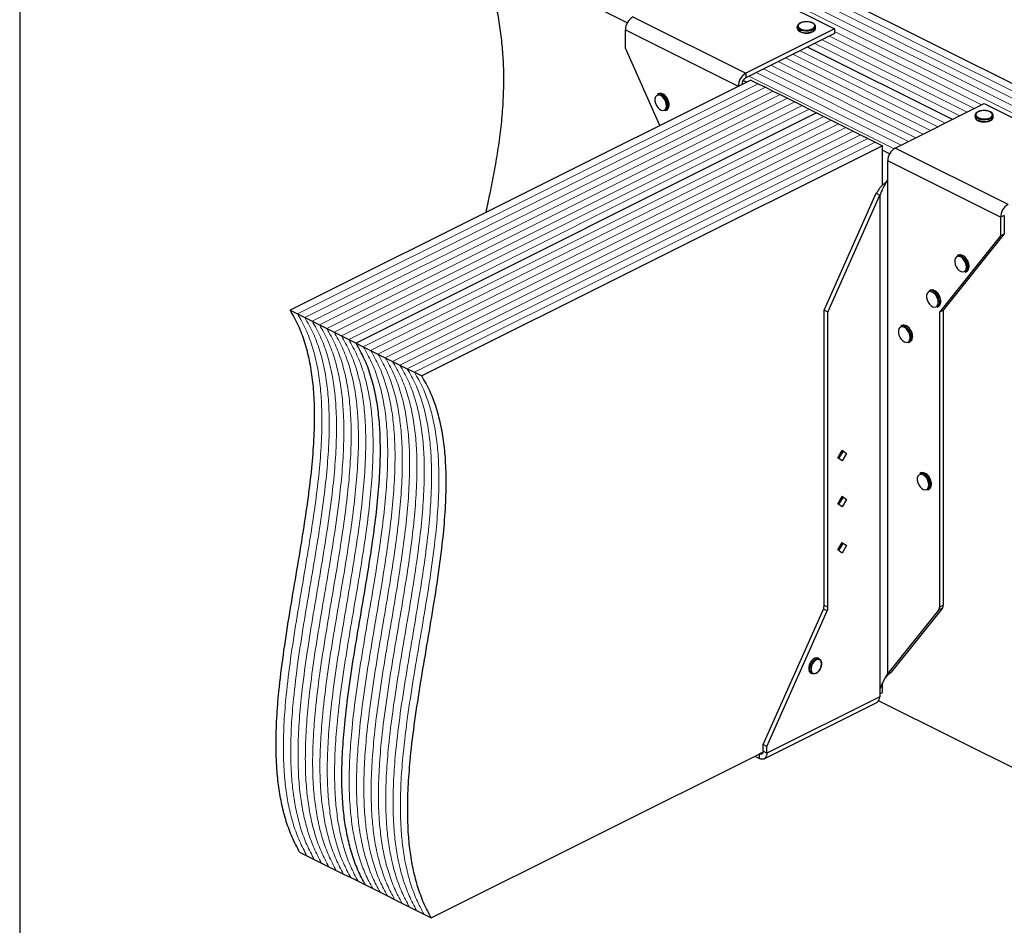
# Model space of a CAD drawing. Units: millimetres. Extents: x -1025 to -184, y -225 to 964.
# Drawn here: x -1025 to -484, y 175 to 674 of the extents above; entities that cross this region are included whole.
import ezdxf

# ---------------------------------------------------------------- set-up
doc = ezdxf.new("R2010")
doc.units = ezdxf.units.MM
doc.header["$MEASUREMENT"] = 0
doc.layers.get('0').update_dxf_attribs({"linetype": 'CONTINUOUS', "lineweight": 15})
doc.layers.get('Defpoints').update_dxf_attribs({"linetype": 'CONTINUOUS'})

msp = doc.modelspace()

# ---------------------------------------------------------------- linework, layer by layer
at = {"color": 7, "linetype": 'Continuous', "lineweight": 25}
for p, q in [((-327.66, 562.99), (-700.04, 749.19)), ((-691.06, 672.29), (-772.45, 712.98)), ((-639.06, 699.98), (-577, 668.95)), ((-687.98, 675.52), (-625.91, 644.49)), ((-692.11, 668.39), (-630.05, 637.35)), ((-692.11, 658.25), (-692.11, 668.39)), ((-577, 668.95), (-625.91, 644.49)), ((-577, 666.41), (-625.91, 641.96)), ((-597.55, 670.13), (-597.55, 669.34)), ((-587.48, 669.34), (-587.48, 670.13)), ((-587.48, 669.29), (-587.48, 669.34)), ((-577, 668.95), (-577, 666.41)), ((-673.2, 615.72), (-692.11, 658.25)), ((-512.21, 619.07), (-591.95, 658.94)), ((-512.21, 619.07), (-591.95, 658.94)), ((-623.11, 640.77), (-876.53, 514.05)), ((-625.56, 639.54), (-627.39, 640.45)), ((-625.91, 644.49), (-625.91, 641.96)), ((-623.11, 640.77), (-619.08, 638.76)), ((-630.05, 637.35), (-627.98, 638.39)), ((-630.05, 637.35), (-630.05, 637.3)), ((-627.98, 638.39), (-627.98, 638.33)), ((-619.08, 638.76), (-615.06, 636.75)), ((-615.06, 636.75), (-611.04, 634.73)), ((-611.04, 634.73), (-607.01, 632.72)), ((-674, 633.24), (-674.65, 632.92)), ((-607.01, 632.72), (-602.99, 630.71)), ((-602.99, 630.71), (-598.97, 628.7)), ((-598.97, 628.7), (-594.95, 626.69)), ((-670.15, 623.92), (-669.5, 624.24)), ((-668.84, 626.64), (-668.87, 626.05)), ((-668.06, 627.12), (-668.07, 627.32)), ((-594.95, 626.69), (-590.92, 624.68)), ((-590.92, 624.68), (-586.9, 622.67)), ((-543.64, 603.35), (-494.72, 627.81)), ((-494.72, 627.81), (-432.66, 596.78)), ((-586.9, 622.67), (-840.33, 495.95)), ((-586.9, 622.67), (-840.33, 495.95)), ((-586.9, 622.67), (-582.88, 620.65)), ((-582.88, 620.65), (-578.86, 618.64)), ((-578.86, 618.64), (-574.83, 616.63)), ((-499.76, 621.24), (-499.76, 620.45)), ((-489.69, 620.45), (-489.69, 621.24)), ((-489.69, 620.39), (-489.69, 620.45)), ((-574.83, 616.63), (-570.81, 614.62)), ((-570.81, 614.62), (-566.79, 612.61)), ((-566.79, 612.61), (-562.77, 610.6)), ((-562.77, 610.6), (-558.74, 608.59)), ((-558.74, 608.59), (-554.72, 606.58)), ((-550.7, 604.56), (-804.12, 477.85)), ((-554.72, 606.58), (-550.7, 604.56)), ((-550.7, 582.79), (-550.7, 604.56)), ((-546.72, 600.12), (-550.7, 602.11)), ((-481.58, 572.32), (-543.64, 603.35)), ((-485.71, 565.19), (-547.78, 596.22)), ((-547.78, 586.08), (-547.78, 596.22)), ((-547.93, 585.9), (-547.78, 586.08)), ((-547.93, 585.9), (-547.93, 313.86)), ((-582.73, 514.09), (-554.13, 578.4)), ((-580.66, 513.06), (-552.06, 577.37)), ((-554.13, 578.4), (-552.06, 577.37)), ((-552.06, 577.37), (-552.06, 305.33)), ((-483.64, 566.22), (-485.71, 565.19)), ((-485.71, 565.19), (-485.71, 555.05)), ((-483.64, 566.22), (-483.64, 556.08)), ((-485.71, 555.05), (-519.33, 513.06)), ((-483.64, 556.08), (-517.26, 514.09)), ((-485.71, 555.05), (-483.64, 556.08)), ((-508.97, 544.4), (-509.62, 544.07)), ((-503.81, 537.79), (-503.85, 537.2)), ((-503.03, 538.28), (-503.04, 538.47)), ((-505.12, 535.07), (-504.47, 535.39)), ((-524.49, 525.01), (-525.14, 524.69)), ((-520.64, 515.69), (-519.99, 516.01)), ((-519.33, 518.41), (-519.36, 517.82)), ((-518.55, 518.9), (-518.56, 519.09)), ((-876.53, 514.05), (-872.51, 512.04)), ((-872.51, 512.04), (-868.49, 510.03)), ((-868.49, 510.03), (-864.46, 508.02)), ((-580.66, 513.06), (-582.73, 514.09)), ((-582.73, 351.61), (-582.73, 514.09)), ((-580.66, 350.57), (-580.66, 513.06)), ((-519.33, 513.06), (-517.26, 514.09)), ((-519.33, 513.06), (-519.33, 350.57)), ((-517.26, 514.09), (-517.26, 351.61)), ((-864.46, 508.02), (-860.44, 506.01)), ((-860.44, 506.01), (-856.42, 504)), ((-856.42, 504), (-852.4, 501.99)), ((-540.01, 505.63), (-540.65, 505.31)), ((-852.4, 501.99), (-848.37, 499.98)), ((-848.37, 499.98), (-844.35, 497.96)), ((-534.84, 499.03), (-534.88, 498.44)), ((-534.06, 499.52), (-534.07, 499.71)), ((-844.35, 497.96), (-840.33, 495.95)), ((-840.33, 495.95), (-836.31, 493.94)), ((-836.31, 493.94), (-832.28, 491.93)), ((-536.15, 496.31), (-535.51, 496.63)), ((-832.28, 491.93), (-828.26, 489.92)), ((-828.26, 489.92), (-824.24, 487.91)), ((-824.24, 487.91), (-820.22, 485.9)), ((-820.22, 485.9), (-816.19, 483.88)), ((-816.19, 483.88), (-812.17, 481.87)), ((-812.17, 481.87), (-808.15, 479.86)), ((-808.15, 479.86), (-804.12, 477.85)), ((-575.3, 432.81), (-572.9, 436.95)), ((-572.57, 436.24), (-574.78, 432.43)), ((-573.09, 436.62), (-572.57, 436.24)), ((-572.9, 436.95), (-570.5, 435.21)), ((-570.5, 435.21), (-572.9, 431.07)), ((-570.5, 435.21), (-572.57, 436.24)), ((-572.9, 431.07), (-575.3, 432.81)), ((-529.66, 424.45), (-530.31, 424.13)), ((-524.5, 417.85), (-524.54, 417.25)), ((-523.72, 418.33), (-523.73, 418.52)), ((-525.81, 415.12), (-525.16, 415.45)), ((-575.3, 407.47), (-572.9, 411.61)), ((-572.9, 405.73), (-575.3, 407.47)), ((-572.57, 410.9), (-574.78, 407.09)), ((-573.09, 411.28), (-572.57, 410.9)), ((-572.9, 411.61), (-570.5, 409.87)), ((-570.5, 409.87), (-572.9, 405.73)), ((-570.5, 409.87), (-572.57, 410.9)), ((-575.3, 382.13), (-572.9, 386.27)), ((-572.57, 385.57), (-574.78, 381.76)), ((-573.09, 385.94), (-572.57, 385.57)), ((-572.9, 386.27), (-570.5, 384.53)), ((-570.5, 384.53), (-572.57, 385.57)), ((-572.9, 380.39), (-575.3, 382.13)), ((-570.5, 384.53), (-572.9, 380.39)), ((-616.34, 275), (-583.19, 349.56)), ((-614.28, 273.96), (-581.13, 348.52)), ((-581.13, 348.52), (-583.19, 349.56)), ((-582.73, 351.61), (-580.66, 350.57)), ((-519.8, 348.99), (-547.93, 313.86)), ((-517.73, 350.02), (-545.86, 314.89)), ((-517.73, 350.02), (-519.8, 348.99)), ((-519.33, 350.57), (-517.26, 351.61)), ((-585.4, 322.16), (-586.05, 322.49)), ((-590.13, 314.32), (-589.49, 314)), ((-584.1, 319.34), (-584.08, 319.53)), ((-547.93, 313.86), (-545.86, 314.89)), ((-547.27, 313.78), (-545.86, 314.89)), ((-549.15, 311.55), (-547.2, 313.83)), ((-552.06, 305.33), (-552.21, 305)), ((-552.21, 305), (-552.21, 301.31)), ((-552.21, 302.92), (-550.7, 303.68)), ((-550.7, 303.68), (-550.7, 308.61)), ((-615.8, 267.11), (-553.73, 298.14)), ((-552.21, 301.31), (-614.28, 270.27)), ((-552.75, 299.08), (-400.06, 222.74)), ((-614.28, 273.96), (-616.34, 275)), ((-616.34, 271.31), (-616.34, 275)), ((-614.28, 270.27), (-616.34, 271.31)), ((-614.28, 270.27), (-614.28, 273.96)), ((-798.95, 179.55), (-616.38, 270.84)), ((-620.96, 268.55), (-618.41, 267.27)), ((-618.43, 269.82), (-618.41, 269.81)), ((-616.39, 270.82), (-618.41, 269.81)), ((-618.41, 267.27), (-618.41, 269.81)), ((-871.36, 215.76), (-867.34, 213.75)), ((-867.34, 213.75), (-863.31, 211.74)), ((-863.31, 211.74), (-859.29, 209.72)), ((-859.29, 209.72), (-855.27, 207.71)), ((-855.27, 207.71), (-851.25, 205.7)), ((-851.25, 205.7), (-847.22, 203.69)), ((-847.22, 203.69), (-843.2, 201.68)), ((-843.2, 201.68), (-839.18, 199.67)), ((-839.18, 199.67), (-835.16, 197.66)), ((-835.16, 197.66), (-831.13, 195.65)), ((-831.13, 195.65), (-827.11, 193.63)), ((-827.11, 193.63), (-823.09, 191.62)), ((-823.09, 191.62), (-819.07, 189.61)), ((-819.07, 189.61), (-815.04, 187.6)), ((-815.04, 187.6), (-811.02, 185.59)), ((-811.02, 185.59), (-807, 183.58)), ((-807, 183.58), (-802.98, 181.57)), ((-802.98, 181.57), (-798.95, 179.55))]:
    msp.add_line(p, q, dxfattribs=at)
at = {"color": 7, "linetype": 'Continuous', "lineweight": 5}
for p, q in [((-339.72, 556.96), (-712.11, 743.15)), ((-339.72, 556.96), (-712.11, 743.15)), ((-335.7, 558.97), (-708.08, 745.16)), ((-335.7, 558.97), (-708.08, 745.16)), ((-331.68, 560.98), (-704.06, 747.17)), ((-331.68, 560.98), (-704.06, 747.17)), ((-343.75, 554.95), (-716.13, 741.14)), ((-343.75, 554.95), (-716.13, 741.14)), ((-496.12, 627.11), (-577, 667.55)), ((-496.12, 627.11), (-577, 667.55)), ((-508.19, 621.08), (-587.93, 660.95)), ((-508.19, 621.08), (-587.93, 660.95)), ((-504.16, 623.09), (-583.9, 662.96)), ((-504.16, 623.09), (-583.9, 662.96)), ((-500.14, 625.1), (-579.88, 664.97)), ((-500.14, 625.1), (-579.88, 664.97)), ((-516.23, 617.06), (-595.97, 656.93)), ((-516.23, 617.06), (-595.97, 656.93)), ((-528.3, 611.02), (-608.04, 650.89)), ((-528.3, 611.02), (-608.04, 650.89)), ((-524.28, 613.03), (-604.02, 652.9)), ((-524.28, 613.03), (-604.02, 652.9)), ((-520.26, 615.05), (-599.99, 654.92)), ((-520.26, 615.05), (-599.99, 654.92)), ((-540.37, 604.99), (-620.11, 644.86)), ((-540.37, 604.99), (-620.11, 644.86)), ((-536.35, 607), (-616.09, 646.87)), ((-536.35, 607), (-616.09, 646.87)), ((-532.32, 609.01), (-612.06, 648.88)), ((-532.32, 609.01), (-612.06, 648.88)), ((-544.32, 602.94), (-624.13, 642.85)), ((-544.32, 602.94), (-624.13, 642.85)), ((-619.08, 638.76), (-872.51, 512.04)), ((-619.08, 638.76), (-872.51, 512.04)), ((-615.06, 636.75), (-868.49, 510.03)), ((-615.06, 636.75), (-868.49, 510.03)), ((-611.04, 634.73), (-864.46, 508.02)), ((-611.04, 634.73), (-864.46, 508.02)), ((-607.01, 632.72), (-860.44, 506.01)), ((-607.01, 632.72), (-860.44, 506.01)), ((-602.99, 630.71), (-856.42, 504)), ((-602.99, 630.71), (-856.42, 504)), ((-598.97, 628.7), (-852.4, 501.99)), ((-598.97, 628.7), (-852.4, 501.99)), ((-594.95, 626.69), (-848.37, 499.98)), ((-594.95, 626.69), (-848.37, 499.98)), ((-590.92, 624.68), (-844.35, 497.96)), ((-590.92, 624.68), (-844.35, 497.96)), ((-582.88, 620.65), (-836.31, 493.94)), ((-582.88, 620.65), (-836.31, 493.94)), ((-578.86, 618.64), (-832.28, 491.93)), ((-578.86, 618.64), (-832.28, 491.93)), ((-574.83, 616.63), (-828.26, 489.92)), ((-574.83, 616.63), (-828.26, 489.92)), ((-570.81, 614.62), (-824.24, 487.91)), ((-570.81, 614.62), (-824.24, 487.91)), ((-566.79, 612.61), (-820.22, 485.9)), ((-566.79, 612.61), (-820.22, 485.9)), ((-562.77, 610.6), (-816.19, 483.88)), ((-562.77, 610.6), (-816.19, 483.88)), ((-558.74, 608.59), (-812.17, 481.87)), ((-558.74, 608.59), (-812.17, 481.87)), ((-554.72, 606.58), (-808.15, 479.86)), ((-554.72, 606.58), (-808.15, 479.86))]:
    msp.add_line(p, q, dxfattribs=at)
at = {"color": 7, "linetype": 'Continuous', "lineweight": 25, "flags": 128}
for points in [[(-589.28, 668.91), (-588.47, 669.46), (-588.02, 670.11), (-587.97, 670.79), (-588.32, 671.45), (-589.05, 672.02), (-590.08, 672.47), (-591.33, 672.74), (-592.69, 672.82), (-594.03, 672.69), (-595.23, 672.37), (-596.2, 671.89), (-596.83, 671.29), (-597.09, 670.62), (-596.93, 669.94), (-596.39, 669.31), (-595.5, 668.8), (-594.34, 668.43), (-593.03, 668.26), (-591.66, 668.28), (-590.38, 668.51), (-589.28, 668.91)], [(-588.96, 668.36), (-590.1, 667.93), (-591.44, 667.68), (-592.87, 667.63), (-594.27, 667.78), (-595.53, 668.12), (-596.54, 668.63), (-597.23, 669.26), (-597.53, 669.96), (-597.55, 670.14)], [(-597.55, 669.34), (-597.53, 669.16), (-597.23, 668.46), (-596.54, 667.84), (-595.53, 667.33), (-594.27, 666.99), (-592.87, 666.83), (-591.44, 666.88), (-590.1, 667.13), (-588.96, 667.56)], [(-669.48, 626.64), (-669.63, 627.88), (-670.05, 629.15), (-670.7, 630.35), (-671.54, 631.35), (-672.48, 632.09), (-673.44, 632.48), (-674.34, 632.5), (-675.09, 632.14), (-675.63, 631.43), (-675.92, 630.45), (-675.92, 629.27), (-675.63, 628), (-675.09, 626.75), (-674.34, 625.63), (-673.44, 624.75), (-672.48, 624.19), (-671.54, 623.98), (-670.7, 624.15), (-670.05, 624.69), (-669.63, 625.54), (-669.48, 626.64)], [(-491.49, 620.02), (-490.68, 620.57), (-490.23, 621.21), (-490.18, 621.89), (-490.53, 622.55), (-491.26, 623.13), (-492.29, 623.57), (-493.54, 623.85), (-494.9, 623.92), (-496.24, 623.8), (-497.44, 623.48), (-498.41, 622.99), (-499.04, 622.39), (-499.3, 621.72), (-499.14, 621.04), (-498.6, 620.42), (-497.71, 619.9), (-496.55, 619.54), (-495.24, 619.36), (-493.87, 619.39), (-492.59, 619.61), (-491.49, 620.02)], [(-491.17, 619.46), (-492.31, 619.03), (-493.66, 618.78), (-495.08, 618.73), (-496.48, 618.88), (-497.74, 619.23), (-498.75, 619.73), (-499.44, 620.36), (-499.74, 621.06), (-499.76, 621.24)], [(-499.76, 620.45), (-499.74, 620.27), (-499.44, 619.57), (-498.75, 618.94), (-497.74, 618.43), (-496.48, 618.09), (-495.08, 617.94), (-493.66, 617.99), (-492.31, 618.24), (-491.17, 618.67)], [(-504.46, 537.79), (-504.6, 539.03), (-505.02, 540.31), (-505.68, 541.5), (-506.51, 542.51), (-507.45, 543.24), (-508.41, 543.63), (-509.31, 543.65), (-510.07, 543.29), (-510.61, 542.59), (-510.89, 541.6), (-510.89, 540.42), (-510.61, 539.15), (-510.07, 537.9), (-509.31, 536.79), (-508.41, 535.91), (-507.45, 535.34), (-506.51, 535.13), (-505.68, 535.3), (-505.02, 535.84), (-504.6, 536.7), (-504.46, 537.79)], [(-519.97, 518.41), (-520.12, 519.65), (-520.54, 520.92), (-521.19, 522.12), (-522.03, 523.13), (-522.97, 523.86), (-523.93, 524.25), (-524.83, 524.27), (-525.58, 523.91), (-526.12, 523.21), (-526.41, 522.22), (-526.41, 521.04), (-526.12, 519.77), (-525.58, 518.52), (-524.83, 517.41), (-523.93, 516.53), (-522.97, 515.96), (-522.03, 515.75), (-521.19, 515.92), (-520.54, 516.46), (-520.12, 517.32), (-519.97, 518.41)], [(-535.49, 499.03), (-535.63, 500.27), (-536.05, 501.54), (-536.71, 502.74), (-537.54, 503.75), (-538.48, 504.48), (-539.45, 504.87), (-540.34, 504.89), (-541.1, 504.53), (-541.64, 503.82), (-541.92, 502.84), (-541.92, 501.66), (-541.64, 500.39), (-541.1, 499.14), (-540.34, 498.03), (-539.45, 497.14), (-538.48, 496.58), (-537.54, 496.37), (-536.71, 496.54), (-536.05, 497.08), (-535.63, 497.93), (-535.49, 499.03)], [(-525.15, 417.85), (-525.29, 419.09), (-525.71, 420.36), (-526.36, 421.55), (-527.2, 422.56), (-528.14, 423.29), (-529.1, 423.69), (-530, 423.7), (-530.75, 423.34), (-531.3, 422.64), (-531.58, 421.65), (-531.58, 420.47), (-531.3, 419.2), (-530.75, 417.95), (-530, 416.84), (-529.1, 415.96), (-528.14, 415.39), (-527.2, 415.18), (-526.36, 415.36), (-525.71, 415.9), (-525.29, 416.75), (-525.15, 417.85)], [(-586.05, 322.49), (-586.08, 322.5), (-586.91, 322.67), (-587.85, 322.47), (-588.81, 321.9), (-589.71, 321.02), (-590.46, 319.91), (-591, 318.66), (-591.28, 317.4), (-591.28, 316.22), (-591, 315.23), (-590.46, 314.53), (-590.13, 314.32)], [(-587.62, 314.05), (-588.16, 313.87), (-589.06, 313.85), (-589.81, 314.21), (-590.35, 314.91), (-590.64, 315.9), (-590.64, 317.07), (-590.35, 318.34), (-589.81, 319.59), (-589.06, 320.7), (-588.16, 321.57), (-587.2, 322.14), (-586.27, 322.35), (-585.43, 322.18), (-584.78, 321.64), (-584.36, 320.79), (-584.35, 320.74)], [(-584.22, 319.37), (-584.38, 320.45), (-584.83, 321.25), (-585.53, 321.69), (-586.41, 321.72), (-587.36, 321.34), (-588.29, 320.59), (-589.09, 319.55), (-589.68, 318.33), (-589.99, 317.07), (-589.99, 315.9), (-589.68, 314.95), (-589.09, 314.32), (-588.29, 314.08), (-587.36, 314.25), (-586.41, 314.83), (-585.53, 315.73), (-584.83, 316.88), (-584.38, 318.14), (-584.22, 319.37)], [(-616.34, 271.31), (-616.38, 270.83), (-616.5, 270.42), (-616.69, 270.07), (-616.95, 269.82), (-617.26, 269.66), (-617.62, 269.61), (-618.01, 269.66), (-618.41, 269.81)], [(-614.28, 270.27), (-614.35, 269.32), (-614.59, 268.49), (-614.97, 267.81), (-615.49, 267.3), (-616.11, 266.98), (-616.83, 266.87), (-617.61, 266.97), (-618.41, 267.27)]]:
    msp.add_lwpolyline(points, dxfattribs=at)
at = {"color": 7, "linetype": 'Continuous', "lineweight": 25}
for centre, radius, start, end in [((-683.64, 668.24), 8.47, 120.7579, 179.0322), ((-589.65, 670.44), 2.2, 288.5191, 350.9134), ((-589.66, 669.66), 2.21, 288.5952, 350.344), ((-621.58, 637.21), 8.47, 120.7579, 179.0322), ((-623.75, 638.32), 4.24, 120.7579, 179.0322), ((-673.66, 630.51), 2.6, 57.9471, 112.247), ((-673.01, 630.82), 2.61, 57.2247, 112.1755), ((-676.01, 626.59), 7.17, 0.4007, 58.6643), ((-675.29, 626.97), 7.08, 353.9839, 58.5816), ((-671.44, 626.14), 2.57, 300.3057, 357.9487), ((-670.77, 626.43), 2.53, 300.1111, 355.501), ((-491.87, 621.55), 2.2, 288.5191, 350.9134), ((-491.87, 620.76), 2.21, 288.5952, 350.344), ((-539.31, 596.07), 8.47, 120.7579, 179.0322), ((-477.24, 565.04), 8.47, 120.7579, 179.0322), ((-508.64, 541.66), 2.6, 57.9471, 112.247), ((-507.99, 541.97), 2.61, 57.2247, 112.1755), ((-510.99, 537.74), 7.17, 0.4007, 58.6643), ((-510.26, 538.13), 7.08, 353.9839, 58.5816), ((-506.42, 537.29), 2.57, 300.3057, 357.9487), ((-505.74, 537.58), 2.53, 300.1111, 355.501), ((-524.15, 522.28), 2.6, 57.9471, 112.247), ((-523.5, 522.59), 2.61, 57.2247, 112.1755), ((-526.5, 518.36), 7.17, 0.4007, 58.6643), ((-525.78, 518.75), 7.08, 353.9839, 58.5816), ((-521.93, 517.91), 2.57, 300.3057, 357.9487), ((-521.26, 518.2), 2.53, 300.1111, 355.501), ((-539.67, 502.9), 2.6, 57.9471, 112.247), ((-539.02, 503.21), 2.61, 57.2247, 112.1755), ((-542.02, 498.98), 7.17, 0.4007, 58.6643), ((-541.3, 499.37), 7.08, 353.9839, 58.5816), ((-537.45, 498.53), 2.57, 300.3057, 357.9487), ((-536.78, 498.82), 2.53, 300.1111, 355.501), ((-529.32, 421.72), 2.6, 57.9471, 112.247), ((-528.68, 422.03), 2.61, 57.2247, 112.1755), ((-531.67, 417.8), 7.17, 0.4007, 58.6643), ((-530.95, 418.18), 7.08, 353.9839, 58.5816), ((-527.11, 417.35), 2.57, 300.3057, 357.9487), ((-526.43, 417.64), 2.53, 300.1111, 355.501), ((-587.86, 351.7), 5.14, 335.3424, 358.9609), ((-585.79, 350.67), 5.14, 335.3424, 358.9609), ((-521.85, 350.46), 2.52, 324.4538, 2.6241), ((-519.78, 351.49), 2.52, 324.4538, 2.6241), ((-555.54, 300.96), 3.35, 302.6962, 5.9747)]:
    msp.add_arc(centre, radius, start, end, dxfattribs=at)
for points, knots in [([(-768.8, 567.92), (-768.03, 571.45), (-766.43, 578.78), (-764.22, 590.04), (-762.21, 601.69), (-760.59, 613.46), (-759.45, 625.41), (-758.91, 637.58), (-759.05, 649.12), (-759.8, 659.99), (-761.02, 670.14), (-762.84, 680.52), (-765.32, 691.13), (-768.45, 702.01), (-771.1, 709.29), (-772.45, 712.98)], [0, 0, 0, 0, 0.082071, 0.1705, 0.258084, 0.344664, 0.430172, 0.514664, 0.598348, 0.66379, 0.729257, 0.795118, 0.861827, 0.929918, 1, 1, 1, 1]), ([(-592.73, 672.85), (-592.94, 672.85), (-593.59, 672.86), (-594.65, 672.66), (-595.81, 672.28), (-596.72, 671.74), (-597.29, 671.09), (-597.57, 670.53), (-597.52, 670.21), (-597.51, 670.14)], [0, 0, 0, 0, 0.080749, 0.261637, 0.443607, 0.627918, 0.79641, 0.953572, 1, 1, 1, 1]), ([(-587.53, 670.08), (-587.52, 670.24), (-587.49, 670.65), (-587.86, 671.27), (-588.51, 671.88), (-589.46, 672.38), (-590.65, 672.72), (-591.79, 672.89), (-592.49, 672.86), (-592.73, 672.85)], [0, 0, 0, 0, 0.093199, 0.244722, 0.400481, 0.567484, 0.737632, 0.906787, 1, 1, 1, 1]), ([(-597.5, 669.29), (-597.5, 669.12), (-597.49, 668.69), (-597.06, 668.08), (-596.35, 667.49), (-595.35, 667.02), (-594.13, 666.72), (-593.21, 666.58), (-592.74, 666.6), (-592.73, 666.6)], [0, 0, 0, 0, 0.109867, 0.273097, 0.444166, 0.62633, 0.810256, 0.993098, 1, 1, 1, 1]), ([(-592.73, 666.6), (-592.29, 666.61), (-591.41, 666.62), (-590.18, 666.86), (-589.51, 667.14), (-589.2, 667.27)], [0, 0, 0, 0, 0.337729, 0.689593, 1, 1, 1, 1]), ([(-588.98, 667.37), (-588.84, 667.45), (-588.38, 667.7), (-587.86, 668.21), (-587.5, 668.81), (-587.52, 669.17), (-587.53, 669.28)], [0, 0, 0, 0, 0.1572511, 0.5371465, 0.8618607, 1, 1, 1, 1]), ([(-669.21, 630.81), (-669.33, 631.02), (-669.69, 631.62), (-670.44, 632.42), (-671.09, 632.83), (-671.4, 633.03)], [0, 0, 0, 0, 0.2165773, 0.6164397, 1, 1, 1, 1]), ([(-668.07, 627.32), (-668.07, 627.47), (-668.1, 628.03), (-668.34, 629.04), (-668.73, 630.09), (-669.09, 630.64), (-669.21, 630.81)], [0, 0, 0, 0, 0.132013, 0.48533, 0.838611, 1, 1, 1, 1]), ([(-668.12, 626.39), (-668.11, 626.41), (-668.05, 626.62), (-668.05, 626.88), (-668.06, 627.12)], [0, 0, 0, 0, 0.068863, 1, 1, 1, 1]), ([(-494.94, 623.96), (-495.15, 623.96), (-495.8, 623.96), (-496.86, 623.76), (-498.02, 623.38), (-498.93, 622.84), (-499.5, 622.2), (-499.78, 621.63), (-499.73, 621.32), (-499.72, 621.24)], [0, 0, 0, 0, 0.0807493, 0.2616373, 0.4436074, 0.6279184, 0.7964095, 0.9535717, 1, 1, 1, 1]), ([(-489.74, 621.19), (-489.73, 621.34), (-489.7, 621.76), (-490.07, 622.38), (-490.72, 622.99), (-491.68, 623.48), (-492.86, 623.83), (-494, 623.99), (-494.7, 623.97), (-494.94, 623.96)], [0, 0, 0, 0, 0.093199, 0.244722, 0.400481, 0.567484, 0.737632, 0.906787, 1, 1, 1, 1]), ([(-499.71, 620.4), (-499.71, 620.22), (-499.7, 619.8), (-499.27, 619.18), (-498.56, 618.6), (-497.56, 618.12), (-496.34, 617.82), (-495.42, 617.69), (-494.95, 617.71), (-494.94, 617.71)], [0, 0, 0, 0, 0.109867, 0.273097, 0.444166, 0.62633, 0.810256, 0.993098, 1, 1, 1, 1]), ([(-494.94, 617.71), (-494.5, 617.72), (-493.62, 617.73), (-492.39, 617.96), (-491.72, 618.24), (-491.41, 618.37)], [0, 0, 0, 0, 0.337729, 0.689593, 1, 1, 1, 1]), ([(-491.19, 618.48), (-491.05, 618.55), (-490.59, 618.8), (-490.07, 619.32), (-489.71, 619.92), (-489.73, 620.27), (-489.74, 620.38)], [0, 0, 0, 0, 0.157251, 0.537146, 0.861861, 1, 1, 1, 1]), ([(-547.93, 585.9), (-548.2, 585.32), (-548.52, 584.72), (-549.23, 583.44), (-549.61, 582.77), (-550.38, 581.35), (-550.76, 580.6), (-551.47, 579.04), (-551.79, 578.22), (-552.06, 577.37)], [0, 0, 0, 0, 0.25, 0.25, 0.5, 0.5, 0.75, 0.75, 1, 1, 1, 1]), ([(-548.5, 584.8), (-548.99, 584.39), (-550.23, 583.37), (-552.33, 581.25), (-553.53, 579.35), (-554.13, 578.4)], [0, 0, 0, 0, 0.2502165, 0.6251083, 1, 1, 1, 1]), ([(-504.18, 541.96), (-504.31, 542.17), (-504.66, 542.77), (-505.42, 543.57), (-506.06, 543.98), (-506.37, 544.18)], [0, 0, 0, 0, 0.2165773, 0.6164397, 1, 1, 1, 1]), ([(-503.04, 538.47), (-503.05, 538.62), (-503.07, 539.18), (-503.31, 540.19), (-503.71, 541.25), (-504.07, 541.79), (-504.18, 541.96)], [0, 0, 0, 0, 0.132013, 0.48533, 0.838611, 1, 1, 1, 1]), ([(-503.09, 537.54), (-503.09, 537.56), (-503.02, 537.78), (-503.03, 538.04), (-503.03, 538.28)], [0, 0, 0, 0, 0.068863, 1, 1, 1, 1]), ([(-519.7, 522.58), (-519.82, 522.79), (-520.18, 523.39), (-520.93, 524.19), (-521.58, 524.6), (-521.89, 524.8)], [0, 0, 0, 0, 0.2165773, 0.6164397, 1, 1, 1, 1]), ([(-518.56, 519.09), (-518.56, 519.24), (-518.59, 519.8), (-518.83, 520.81), (-519.22, 521.86), (-519.58, 522.41), (-519.7, 522.58)], [0, 0, 0, 0, 0.132013, 0.48533, 0.838611, 1, 1, 1, 1]), ([(-518.61, 518.16), (-518.6, 518.18), (-518.54, 518.4), (-518.54, 518.66), (-518.55, 518.9)], [0, 0, 0, 0, 0.068863, 1, 1, 1, 1]), ([(-871.36, 215.76), (-872.78, 218.42), (-875.57, 223.68), (-878.77, 232.47), (-881.21, 241.69), (-882.91, 251.37), (-884.05, 262.5), (-884.45, 275.19), (-884.01, 289.48), (-882.7, 305.89), (-880.41, 324.44), (-877.23, 345.05), (-873.7, 365.82), (-870.41, 385.19), (-867.62, 403), (-865.44, 419.16), (-863.85, 434.93), (-863.02, 450.22), (-863.13, 463.88), (-864.1, 475.91), (-865.78, 486.43), (-868.35, 496.37), (-871.83, 505.76), (-874.95, 511.26), (-876.53, 514.05)], [0, 0, 0, 0, 0.036835, 0.072617, 0.107694, 0.142362, 0.176864, 0.222091, 0.267628, 0.313613, 0.375933, 0.438926, 0.502237, 0.565426, 0.615591, 0.665204, 0.714138, 0.762369, 0.810008, 0.84721, 0.884451, 0.922049, 0.960405, 1, 1, 1, 1]), ([(-535.21, 503.2), (-535.34, 503.41), (-535.69, 504.01), (-536.45, 504.81), (-537.09, 505.22), (-537.41, 505.42)], [0, 0, 0, 0, 0.216577, 0.61644, 1, 1, 1, 1]), ([(-534.07, 499.71), (-534.08, 499.86), (-534.1, 500.42), (-534.34, 501.43), (-534.74, 502.48), (-535.1, 503.03), (-535.21, 503.2)], [0, 0, 0, 0, 0.132013, 0.48533, 0.838611, 1, 1, 1, 1]), ([(-534.12, 498.78), (-534.12, 498.8), (-534.06, 499.02), (-534.06, 499.27), (-534.06, 499.52)], [0, 0, 0, 0, 0.0688628, 1, 1, 1, 1]), ([(-835.16, 197.66), (-836.57, 200.32), (-839.36, 205.58), (-842.56, 214.36), (-845.01, 223.59), (-846.7, 233.27), (-847.84, 244.4), (-848.25, 257.09), (-847.81, 271.38), (-846.5, 287.79), (-844.21, 306.34), (-841.03, 326.94), (-837.5, 347.72), (-834.2, 367.09), (-831.41, 384.9), (-829.24, 401.06), (-827.65, 416.83), (-826.82, 432.12), (-826.93, 445.77), (-827.9, 457.8), (-829.58, 468.33), (-832.15, 478.27), (-835.63, 487.66), (-838.74, 493.16), (-840.33, 495.95)], [0, 0, 0, 0, 0.036835, 0.072617, 0.107694, 0.142362, 0.176864, 0.222091, 0.267628, 0.313613, 0.375933, 0.438926, 0.502237, 0.565426, 0.615591, 0.665204, 0.714138, 0.762369, 0.810008, 0.84721, 0.884451, 0.922049, 0.960405, 1, 1, 1, 1]), ([(-835.16, 197.66), (-836.57, 200.32), (-839.36, 205.58), (-842.56, 214.36), (-845.01, 223.59), (-846.7, 233.27), (-847.84, 244.4), (-848.25, 257.09), (-847.81, 271.38), (-846.5, 287.79), (-844.21, 306.34), (-841.03, 326.94), (-837.5, 347.72), (-834.2, 367.09), (-831.41, 384.9), (-829.24, 401.06), (-827.65, 416.83), (-826.82, 432.12), (-826.93, 445.77), (-827.9, 457.8), (-829.58, 468.33), (-832.15, 478.27), (-835.63, 487.66), (-838.74, 493.16), (-840.33, 495.95)], [0, 0, 0, 0, 0.036835, 0.072617, 0.107694, 0.142362, 0.176864, 0.222091, 0.267628, 0.313613, 0.375933, 0.438926, 0.502237, 0.565426, 0.615591, 0.665204, 0.714138, 0.762369, 0.810008, 0.84721, 0.884451, 0.922049, 0.960405, 1, 1, 1, 1]), ([(-798.95, 179.55), (-800.37, 182.22), (-803.16, 187.47), (-806.36, 196.26), (-808.8, 205.48), (-810.5, 215.17), (-811.64, 226.3), (-812.05, 238.99), (-811.6, 253.28), (-810.29, 269.69), (-808.01, 288.24), (-804.82, 308.84), (-801.3, 329.62), (-798, 348.99), (-795.21, 366.8), (-793.04, 382.95), (-791.44, 398.73), (-790.62, 414.02), (-790.73, 427.67), (-791.7, 439.7), (-793.37, 450.22), (-795.94, 460.17), (-799.42, 469.56), (-802.54, 475.06), (-804.12, 477.85)], [0, 0, 0, 0, 0.036835, 0.072617, 0.107694, 0.142362, 0.176864, 0.222091, 0.267628, 0.313613, 0.375933, 0.438926, 0.502237, 0.565426, 0.615591, 0.665204, 0.714138, 0.762369, 0.810008, 0.84721, 0.884451, 0.922049, 0.960405, 1, 1, 1, 1]), ([(-524.87, 422.01), (-524.99, 422.22), (-525.35, 422.82), (-526.11, 423.62), (-526.75, 424.03), (-527.06, 424.24)], [0, 0, 0, 0, 0.216577, 0.61644, 1, 1, 1, 1]), ([(-523.73, 418.52), (-523.74, 418.67), (-523.76, 419.23), (-524, 420.25), (-524.39, 421.3), (-524.76, 421.84), (-524.87, 422.01)], [0, 0, 0, 0, 0.132013, 0.48533, 0.838611, 1, 1, 1, 1]), ([(-523.78, 417.6), (-523.78, 417.61), (-523.71, 417.83), (-523.72, 418.09), (-523.72, 418.33)], [0, 0, 0, 0, 0.068863, 1, 1, 1, 1]), ([(-584.08, 319.53), (-584.09, 319.74), (-584.09, 320.11), (-584.2, 320.42), (-584.25, 320.55)], [0, 0, 0, 0, 0.550495, 1, 1, 1, 1]), ([(-587.41, 314.06), (-587.15, 314.19), (-586.57, 314.47), (-585.75, 315.26), (-585.02, 316.23), (-584.71, 316.95), (-584.57, 317.28)], [0, 0, 0, 0, 0.223689, 0.497316, 0.771987, 1, 1, 1, 1]), ([(-584.57, 317.28), (-584.53, 317.35), (-584.31, 317.8), (-584.15, 318.52), (-584.11, 319.12), (-584.1, 319.34)], [0, 0, 0, 0, 0.098639, 0.682101, 1, 1, 1, 1]), ([(-552.06, 305.33), (-551.79, 306.18), (-551.47, 306.99), (-550.76, 308.56), (-550.38, 309.31), (-549.61, 310.73), (-549.23, 311.4), (-548.52, 312.68), (-548.2, 313.28), (-547.93, 313.86)], [0, 0, 0, 0, 0.25, 0.25, 0.5, 0.5, 0.75, 0.75, 1, 1, 1, 1])]:
    msp.add_open_spline(points, degree=3, knots=knots, dxfattribs=at)
at = {"color": 7, "linetype": 'Continuous', "lineweight": 5}
for points in [[(-867.34, 213.75), (-868.75, 216.41), (-871.54, 221.67), (-874.74, 230.45), (-877.19, 239.68), (-878.89, 249.36), (-880.02, 260.49), (-880.43, 273.18), (-879.99, 287.47), (-878.68, 303.88), (-876.39, 322.43), (-873.21, 343.04), (-869.68, 363.81), (-866.38, 383.18), (-863.59, 400.99), (-861.42, 417.15), (-859.83, 432.92), (-859, 448.21), (-859.11, 461.86), (-860.08, 473.89), (-861.76, 484.42), (-864.33, 494.36), (-867.81, 503.75), (-870.93, 509.25), (-872.51, 512.04)], [(-867.34, 213.75), (-868.75, 216.41), (-871.54, 221.67), (-874.74, 230.45), (-877.19, 239.68), (-878.89, 249.36), (-880.02, 260.49), (-880.43, 273.18), (-879.99, 287.47), (-878.68, 303.88), (-876.39, 322.43), (-873.21, 343.04), (-869.68, 363.81), (-866.38, 383.18), (-863.59, 400.99), (-861.42, 417.15), (-859.83, 432.92), (-859, 448.21), (-859.11, 461.86), (-860.08, 473.89), (-861.76, 484.42), (-864.33, 494.36), (-867.81, 503.75), (-870.93, 509.25), (-872.51, 512.04)], [(-863.31, 211.74), (-864.73, 214.4), (-867.52, 219.65), (-870.72, 228.44), (-873.17, 237.67), (-874.86, 247.35), (-876, 258.48), (-876.41, 271.17), (-875.96, 285.46), (-874.65, 301.87), (-872.37, 320.42), (-869.19, 341.02), (-865.66, 361.8), (-862.36, 381.17), (-859.57, 398.98), (-857.4, 415.13), (-855.81, 430.91), (-854.98, 446.2), (-855.09, 459.85), (-856.06, 471.88), (-857.73, 482.41), (-860.3, 492.35), (-863.78, 501.74), (-866.9, 507.24), (-868.49, 510.03)], [(-863.31, 211.74), (-864.73, 214.4), (-867.52, 219.65), (-870.72, 228.44), (-873.17, 237.67), (-874.86, 247.35), (-876, 258.48), (-876.41, 271.17), (-875.96, 285.46), (-874.65, 301.87), (-872.37, 320.42), (-869.19, 341.02), (-865.66, 361.8), (-862.36, 381.17), (-859.57, 398.98), (-857.4, 415.13), (-855.81, 430.91), (-854.98, 446.2), (-855.09, 459.85), (-856.06, 471.88), (-857.73, 482.41), (-860.3, 492.35), (-863.78, 501.74), (-866.9, 507.24), (-868.49, 510.03)], [(-859.29, 209.72), (-860.71, 212.39), (-863.5, 217.64), (-866.7, 226.43), (-869.14, 235.65), (-870.84, 245.34), (-871.98, 256.47), (-872.38, 269.16), (-871.94, 283.45), (-870.63, 299.86), (-868.35, 318.41), (-865.16, 339.01), (-861.63, 359.79), (-858.34, 379.16), (-855.55, 396.97), (-853.38, 413.12), (-851.78, 428.9), (-850.96, 444.19), (-851.07, 457.84), (-852.04, 469.87), (-853.71, 480.39), (-856.28, 490.34), (-859.76, 499.73), (-862.88, 505.23), (-864.46, 508.02)], [(-859.29, 209.72), (-860.71, 212.39), (-863.5, 217.64), (-866.7, 226.43), (-869.14, 235.65), (-870.84, 245.34), (-871.98, 256.47), (-872.38, 269.16), (-871.94, 283.45), (-870.63, 299.86), (-868.35, 318.41), (-865.16, 339.01), (-861.63, 359.79), (-858.34, 379.16), (-855.55, 396.97), (-853.38, 413.12), (-851.78, 428.9), (-850.96, 444.19), (-851.07, 457.84), (-852.04, 469.87), (-853.71, 480.39), (-856.28, 490.34), (-859.76, 499.73), (-862.88, 505.23), (-864.46, 508.02)], [(-855.27, 207.71), (-856.69, 210.38), (-859.48, 215.63), (-862.67, 224.42), (-865.12, 233.64), (-866.82, 243.33), (-867.96, 254.45), (-868.36, 267.15), (-867.92, 281.44), (-866.61, 297.85), (-864.32, 316.4), (-861.14, 337), (-857.61, 357.78), (-854.32, 377.14), (-851.53, 394.96), (-849.35, 411.11), (-847.76, 426.89), (-846.93, 442.18), (-847.04, 455.83), (-848.01, 467.86), (-849.69, 478.38), (-852.26, 488.32), (-855.74, 497.71), (-858.86, 503.21), (-860.44, 506.01)], [(-855.27, 207.71), (-856.69, 210.38), (-859.48, 215.63), (-862.67, 224.42), (-865.12, 233.64), (-866.82, 243.33), (-867.96, 254.45), (-868.36, 267.15), (-867.92, 281.44), (-866.61, 297.85), (-864.32, 316.4), (-861.14, 337), (-857.61, 357.78), (-854.32, 377.14), (-851.53, 394.96), (-849.35, 411.11), (-847.76, 426.89), (-846.93, 442.18), (-847.04, 455.83), (-848.01, 467.86), (-849.69, 478.38), (-852.26, 488.32), (-855.74, 497.71), (-858.86, 503.21), (-860.44, 506.01)], [(-851.25, 205.7), (-852.66, 208.37), (-855.45, 213.62), (-858.65, 222.41), (-861.1, 231.63), (-862.8, 241.32), (-863.93, 252.44), (-864.34, 265.13), (-863.9, 279.43), (-862.59, 295.83), (-860.3, 314.39), (-857.12, 334.99), (-853.59, 355.76), (-850.29, 375.13), (-847.5, 392.94), (-845.33, 409.1), (-843.74, 424.88), (-842.91, 440.17), (-843.02, 453.82), (-843.99, 465.85), (-845.67, 476.37), (-848.24, 486.31), (-851.72, 495.7), (-854.84, 501.2), (-856.42, 504)], [(-851.25, 205.7), (-852.66, 208.37), (-855.45, 213.62), (-858.65, 222.41), (-861.1, 231.63), (-862.8, 241.32), (-863.93, 252.44), (-864.34, 265.13), (-863.9, 279.43), (-862.59, 295.83), (-860.3, 314.39), (-857.12, 334.99), (-853.59, 355.76), (-850.29, 375.13), (-847.5, 392.94), (-845.33, 409.1), (-843.74, 424.88), (-842.91, 440.17), (-843.02, 453.82), (-843.99, 465.85), (-845.67, 476.37), (-848.24, 486.31), (-851.72, 495.7), (-854.84, 501.2), (-856.42, 504)], [(-847.22, 203.69), (-848.64, 206.36), (-851.43, 211.61), (-854.63, 220.4), (-857.08, 229.62), (-858.77, 239.31), (-859.91, 250.43), (-860.32, 263.12), (-859.87, 277.41), (-858.56, 293.82), (-856.28, 312.37), (-853.1, 332.98), (-849.57, 353.75), (-846.27, 373.12), (-843.48, 390.93), (-841.31, 407.09), (-839.72, 422.87), (-838.89, 438.15), (-839, 451.81), (-839.97, 463.84), (-841.64, 474.36), (-844.21, 484.3), (-847.69, 493.69), (-850.81, 499.19), (-852.4, 501.99)], [(-847.22, 203.69), (-848.64, 206.36), (-851.43, 211.61), (-854.63, 220.4), (-857.08, 229.62), (-858.77, 239.31), (-859.91, 250.43), (-860.32, 263.12), (-859.87, 277.41), (-858.56, 293.82), (-856.28, 312.37), (-853.1, 332.98), (-849.57, 353.75), (-846.27, 373.12), (-843.48, 390.93), (-841.31, 407.09), (-839.72, 422.87), (-838.89, 438.15), (-839, 451.81), (-839.97, 463.84), (-841.64, 474.36), (-844.21, 484.3), (-847.69, 493.69), (-850.81, 499.19), (-852.4, 501.99)], [(-843.2, 201.68), (-844.62, 204.34), (-847.41, 209.6), (-850.61, 218.39), (-853.05, 227.61), (-854.75, 237.29), (-855.89, 248.42), (-856.29, 261.11), (-855.85, 275.4), (-854.54, 291.81), (-852.26, 310.36), (-849.07, 330.97), (-845.54, 351.74), (-842.25, 371.11), (-839.46, 388.92), (-837.29, 405.08), (-835.69, 420.85), (-834.87, 436.14), (-834.98, 449.8), (-835.95, 461.83), (-837.62, 472.35), (-840.19, 482.29), (-843.67, 491.68), (-846.79, 497.18), (-848.37, 499.98)], [(-843.2, 201.68), (-844.62, 204.34), (-847.41, 209.6), (-850.61, 218.39), (-853.05, 227.61), (-854.75, 237.29), (-855.89, 248.42), (-856.29, 261.11), (-855.85, 275.4), (-854.54, 291.81), (-852.26, 310.36), (-849.07, 330.97), (-845.54, 351.74), (-842.25, 371.11), (-839.46, 388.92), (-837.29, 405.08), (-835.69, 420.85), (-834.87, 436.14), (-834.98, 449.8), (-835.95, 461.83), (-837.62, 472.35), (-840.19, 482.29), (-843.67, 491.68), (-846.79, 497.18), (-848.37, 499.98)], [(-839.18, 199.67), (-840.59, 202.33), (-843.38, 207.59), (-846.58, 216.37), (-849.03, 225.6), (-850.73, 235.28), (-851.87, 246.41), (-852.27, 259.1), (-851.83, 273.39), (-850.52, 289.8), (-848.23, 308.35), (-845.05, 328.96), (-841.52, 349.73), (-838.23, 369.1), (-835.43, 386.91), (-833.26, 403.07), (-831.67, 418.84), (-830.84, 434.13), (-830.95, 447.78), (-831.92, 459.82), (-833.6, 470.34), (-836.17, 480.28), (-839.65, 489.67), (-842.77, 495.17), (-844.35, 497.96)], [(-839.18, 199.67), (-840.59, 202.33), (-843.38, 207.59), (-846.58, 216.37), (-849.03, 225.6), (-850.73, 235.28), (-851.87, 246.41), (-852.27, 259.1), (-851.83, 273.39), (-850.52, 289.8), (-848.23, 308.35), (-845.05, 328.96), (-841.52, 349.73), (-838.23, 369.1), (-835.43, 386.91), (-833.26, 403.07), (-831.67, 418.84), (-830.84, 434.13), (-830.95, 447.78), (-831.92, 459.82), (-833.6, 470.34), (-836.17, 480.28), (-839.65, 489.67), (-842.77, 495.17), (-844.35, 497.96)], [(-831.13, 195.65), (-832.55, 198.31), (-835.34, 203.56), (-838.54, 212.35), (-840.98, 221.57), (-842.68, 231.26), (-843.82, 242.39), (-844.23, 255.08), (-843.78, 269.37), (-842.47, 285.78), (-840.19, 304.33), (-837, 324.93), (-833.48, 345.71), (-830.18, 365.08), (-827.39, 382.89), (-825.22, 399.04), (-823.63, 414.82), (-822.8, 430.11), (-822.91, 443.76), (-823.88, 455.79), (-825.55, 466.32), (-828.12, 476.26), (-831.6, 485.65), (-834.72, 491.15), (-836.31, 493.94)], [(-831.13, 195.65), (-832.55, 198.31), (-835.34, 203.56), (-838.54, 212.35), (-840.98, 221.57), (-842.68, 231.26), (-843.82, 242.39), (-844.23, 255.08), (-843.78, 269.37), (-842.47, 285.78), (-840.19, 304.33), (-837, 324.93), (-833.48, 345.71), (-830.18, 365.08), (-827.39, 382.89), (-825.22, 399.04), (-823.63, 414.82), (-822.8, 430.11), (-822.91, 443.76), (-823.88, 455.79), (-825.55, 466.32), (-828.12, 476.26), (-831.6, 485.65), (-834.72, 491.15), (-836.31, 493.94)], [(-827.11, 193.63), (-828.53, 196.3), (-831.32, 201.55), (-834.52, 210.34), (-836.96, 219.56), (-838.66, 229.25), (-839.8, 240.38), (-840.2, 253.07), (-839.76, 267.36), (-838.45, 283.77), (-836.17, 302.32), (-832.98, 322.92), (-829.45, 343.7), (-826.16, 363.07), (-823.37, 380.88), (-821.19, 397.03), (-819.6, 412.81), (-818.77, 428.1), (-818.88, 441.75), (-819.86, 453.78), (-821.53, 464.3), (-824.1, 474.24), (-827.58, 483.63), (-830.7, 489.14), (-832.28, 491.93)], [(-827.11, 193.63), (-828.53, 196.3), (-831.32, 201.55), (-834.52, 210.34), (-836.96, 219.56), (-838.66, 229.25), (-839.8, 240.38), (-840.2, 253.07), (-839.76, 267.36), (-838.45, 283.77), (-836.17, 302.32), (-832.98, 322.92), (-829.45, 343.7), (-826.16, 363.07), (-823.37, 380.88), (-821.19, 397.03), (-819.6, 412.81), (-818.77, 428.1), (-818.88, 441.75), (-819.86, 453.78), (-821.53, 464.3), (-824.1, 474.24), (-827.58, 483.63), (-830.7, 489.14), (-832.28, 491.93)], [(-823.09, 191.62), (-824.5, 194.29), (-827.29, 199.54), (-830.49, 208.33), (-832.94, 217.55), (-834.64, 227.24), (-835.78, 238.36), (-836.18, 251.06), (-835.74, 265.35), (-834.43, 281.75), (-832.14, 300.31), (-828.96, 320.91), (-825.43, 341.68), (-822.14, 361.05), (-819.34, 378.87), (-817.17, 395.02), (-815.58, 410.8), (-814.75, 426.09), (-814.86, 439.74), (-815.83, 451.77), (-817.51, 462.29), (-820.08, 472.23), (-823.56, 481.62), (-826.68, 487.12), (-828.26, 489.92)], [(-823.09, 191.62), (-824.5, 194.29), (-827.29, 199.54), (-830.49, 208.33), (-832.94, 217.55), (-834.64, 227.24), (-835.78, 238.36), (-836.18, 251.06), (-835.74, 265.35), (-834.43, 281.75), (-832.14, 300.31), (-828.96, 320.91), (-825.43, 341.68), (-822.14, 361.05), (-819.34, 378.87), (-817.17, 395.02), (-815.58, 410.8), (-814.75, 426.09), (-814.86, 439.74), (-815.83, 451.77), (-817.51, 462.29), (-820.08, 472.23), (-823.56, 481.62), (-826.68, 487.12), (-828.26, 489.92)], [(-819.07, 189.61), (-820.48, 192.28), (-823.27, 197.53), (-826.47, 206.32), (-828.92, 215.54), (-830.61, 225.23), (-831.75, 236.35), (-832.16, 249.04), (-831.72, 263.33), (-830.4, 279.74), (-828.12, 298.29), (-824.94, 318.9), (-821.41, 339.67), (-818.11, 359.04), (-815.32, 376.85), (-813.15, 393.01), (-811.56, 408.79), (-810.73, 424.08), (-810.84, 437.73), (-811.81, 449.76), (-813.48, 460.28), (-816.05, 470.22), (-819.54, 479.61), (-822.65, 485.11), (-824.24, 487.91)], [(-819.07, 189.61), (-820.48, 192.28), (-823.27, 197.53), (-826.47, 206.32), (-828.92, 215.54), (-830.61, 225.23), (-831.75, 236.35), (-832.16, 249.04), (-831.72, 263.33), (-830.4, 279.74), (-828.12, 298.29), (-824.94, 318.9), (-821.41, 339.67), (-818.11, 359.04), (-815.32, 376.85), (-813.15, 393.01), (-811.56, 408.79), (-810.73, 424.08), (-810.84, 437.73), (-811.81, 449.76), (-813.48, 460.28), (-816.05, 470.22), (-819.54, 479.61), (-822.65, 485.11), (-824.24, 487.91)], [(-815.04, 187.6), (-816.46, 190.26), (-819.25, 195.52), (-822.45, 204.31), (-824.89, 213.53), (-826.59, 223.21), (-827.73, 234.34), (-828.14, 247.03), (-827.69, 261.32), (-826.38, 277.73), (-824.1, 296.28), (-820.91, 316.89), (-817.39, 337.66), (-814.09, 357.03), (-811.3, 374.84), (-809.13, 391), (-807.54, 406.78), (-806.71, 422.06), (-806.82, 435.72), (-807.79, 447.75), (-809.46, 458.27), (-812.03, 468.21), (-815.51, 477.6), (-818.63, 483.1), (-820.22, 485.9)], [(-815.04, 187.6), (-816.46, 190.26), (-819.25, 195.52), (-822.45, 204.31), (-824.89, 213.53), (-826.59, 223.21), (-827.73, 234.34), (-828.14, 247.03), (-827.69, 261.32), (-826.38, 277.73), (-824.1, 296.28), (-820.91, 316.89), (-817.39, 337.66), (-814.09, 357.03), (-811.3, 374.84), (-809.13, 391), (-807.54, 406.78), (-806.71, 422.06), (-806.82, 435.72), (-807.79, 447.75), (-809.46, 458.27), (-812.03, 468.21), (-815.51, 477.6), (-818.63, 483.1), (-820.22, 485.9)], [(-811.02, 185.59), (-812.44, 188.25), (-815.23, 193.51), (-818.43, 202.3), (-820.87, 211.52), (-822.57, 221.2), (-823.71, 232.33), (-824.11, 245.02), (-823.67, 259.31), (-822.36, 275.72), (-820.08, 294.27), (-816.89, 314.88), (-813.36, 335.65), (-810.07, 355.02), (-807.28, 372.83), (-805.1, 388.99), (-803.51, 404.76), (-802.68, 420.05), (-802.79, 433.71), (-803.77, 445.74), (-805.44, 456.26), (-808.01, 466.2), (-811.49, 475.59), (-814.61, 481.09), (-816.19, 483.88)], [(-811.02, 185.59), (-812.44, 188.25), (-815.23, 193.51), (-818.43, 202.3), (-820.87, 211.52), (-822.57, 221.2), (-823.71, 232.33), (-824.11, 245.02), (-823.67, 259.31), (-822.36, 275.72), (-820.08, 294.27), (-816.89, 314.88), (-813.36, 335.65), (-810.07, 355.02), (-807.28, 372.83), (-805.1, 388.99), (-803.51, 404.76), (-802.68, 420.05), (-802.79, 433.71), (-803.77, 445.74), (-805.44, 456.26), (-808.01, 466.2), (-811.49, 475.59), (-814.61, 481.09), (-816.19, 483.88)], [(-807, 183.58), (-808.41, 186.24), (-811.2, 191.5), (-814.4, 200.28), (-816.85, 209.51), (-818.55, 219.19), (-819.68, 230.32), (-820.09, 243.01), (-819.65, 257.3), (-818.34, 273.71), (-816.05, 292.26), (-812.87, 312.87), (-809.34, 333.64), (-806.05, 353.01), (-803.25, 370.82), (-801.08, 386.98), (-799.49, 402.75), (-798.66, 418.04), (-798.77, 431.69), (-799.74, 443.72), (-801.42, 454.25), (-803.99, 464.19), (-807.47, 473.58), (-810.59, 479.08), (-812.17, 481.87)], [(-807, 183.58), (-808.41, 186.24), (-811.2, 191.5), (-814.4, 200.28), (-816.85, 209.51), (-818.55, 219.19), (-819.68, 230.32), (-820.09, 243.01), (-819.65, 257.3), (-818.34, 273.71), (-816.05, 292.26), (-812.87, 312.87), (-809.34, 333.64), (-806.05, 353.01), (-803.25, 370.82), (-801.08, 386.98), (-799.49, 402.75), (-798.66, 418.04), (-798.77, 431.69), (-799.74, 443.72), (-801.42, 454.25), (-803.99, 464.19), (-807.47, 473.58), (-810.59, 479.08), (-812.17, 481.87)], [(-802.98, 181.57), (-804.39, 184.23), (-807.18, 189.48), (-810.38, 198.27), (-812.83, 207.5), (-814.52, 217.18), (-815.66, 228.31), (-816.07, 241), (-815.63, 255.29), (-814.31, 271.7), (-812.03, 290.25), (-808.85, 310.85), (-805.32, 331.63), (-802.02, 351), (-799.23, 368.81), (-797.06, 384.96), (-795.47, 400.74), (-794.64, 416.03), (-794.75, 429.68), (-795.72, 441.71), (-797.39, 452.24), (-799.96, 462.18), (-803.45, 471.57), (-806.56, 477.07), (-808.15, 479.86)], [(-802.98, 181.57), (-804.39, 184.23), (-807.18, 189.48), (-810.38, 198.27), (-812.83, 207.5), (-814.52, 217.18), (-815.66, 228.31), (-816.07, 241), (-815.63, 255.29), (-814.31, 271.7), (-812.03, 290.25), (-808.85, 310.85), (-805.32, 331.63), (-802.02, 351), (-799.23, 368.81), (-797.06, 384.96), (-795.47, 400.74), (-794.64, 416.03), (-794.75, 429.68), (-795.72, 441.71), (-797.39, 452.24), (-799.96, 462.18), (-803.45, 471.57), (-806.56, 477.07), (-808.15, 479.86)]]:
    msp.add_open_spline(points, degree=3, knots=[0, 0, 0, 0, 0.036835, 0.072617, 0.107694, 0.142362, 0.176864, 0.222091, 0.267628, 0.313613, 0.375933, 0.438926, 0.502237, 0.565426, 0.615591, 0.665204, 0.714138, 0.762369, 0.810008, 0.84721, 0.884451, 0.922049, 0.960405, 1, 1, 1, 1], dxfattribs=at)
at = {"layer": 'Defpoints'}
msp.add_lwpolyline([(-184.42, 963.6), (-1025.37, 963.6), (-1025.37, -224.74), (-185.22, -224.8)], close=True, dxfattribs=at)

doc.saveas('drawing.dxf')
